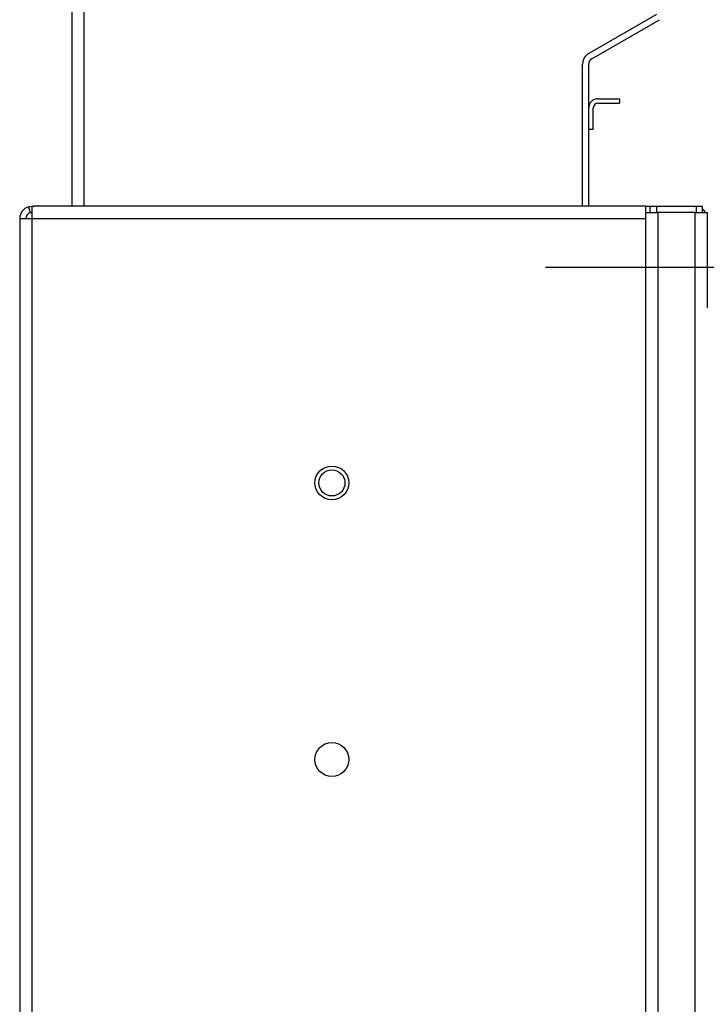
# Model space of a CAD drawing. Units: millimetres. Extents: x 0 to 847, y 0 to 1188.
# Drawn here: x 606 to 651, y 717 to 781 of the extents above; entities that cross this region are included whole.
import ezdxf

# ---------------------------------------------------------------- set-up
doc = ezdxf.new("R2010")
doc.units = ezdxf.units.MM
for name, color, linetype in [('Default', 7, 'Continuous'), ('DISTANČNÍ_ČEP_20', 7, 'Continuous'), ('NOHA_PŘEDNÍ_LEVÁ', 7, 'Continuous'), ('PLECH_2_2', 7, 'Continuous'), ('PLÁŠŤ_VNĚJŠÍ_0', 7, 'Continuous'), ('PLÁŠŤ_VÝMĚNÍKU_0', 7, 'Continuous'), ('PODPĚRA_0', 7, 'Continuous'), ('TRUBKOVNICE_0', 7, 'Continuous')]:
    doc.layers.add(name, color=color, linetype=linetype)
doc.styles.add('SEACAD_Arial', font='ARIALN.TTF', dxfattribs={"width": 0.83})
doc.dimstyles.new('ISO', dxfattribs={"dimtxt": 5.25, "dimasz": 5.25, "dimexe": 2.625, "dimexo": 0, "dimgap": 1.5, "dimtad": 1, "dimlfac": 10, "dimtxsty": 'SEACAD_Arial', "dimblk1": '_SE_FILLED', "dimblk2": '_SE_FILLED', "dimsah": 1, "dimcen": 2.625, "dimadec": 0, "dimazin": 0, "dimtfac": 1, "dimtmove": 0, "dimatfit": 3, "dimfxl": 0, "dimtolj": 1, "dimarcsym": 0})

# ---------------------------------------------------------------- blocks, each defined once
blk = doc.blocks.new('SE20')
at = {"layer": 'DISTANČNÍ_ČEP_20', "color": 7, "linetype": 'Continuous'}
blk.add_circle((626.165, 751.139), 0.85, dxfattribs=at)
at = {"layer": 'NOHA_PŘEDNÍ_LEVÁ', "color": 7, "linetype": 'Continuous'}
for p, q in [((646.565, 768.739), (647.365, 768.739)), ((646.565, 768.739), (646.565, 672.639)), ((649.765, 768.739), (647.365, 768.739)), ((647.365, 768.739), (647.365, 672.639)), ((649.765, 768.739), (650.565, 768.739)), ((649.765, 768.739), (649.765, 672.639))]:
    blk.add_line(p, q, dxfattribs=at)
at = {"layer": 'PLECH_2_2', "color": 7, "linetype": 'Continuous'}
for p, q in [((646.565, 769.139), (646.865, 769.139)), ((646.865, 769.139), (647.265, 769.139)), ((646.865, 768.739), (646.865, 769.139)), ((647.265, 769.139), (647.265, 768.739)), ((647.265, 769.139), (649.865, 769.139)), ((649.865, 769.139), (650.265, 769.139)), ((649.865, 768.739), (649.865, 769.139)), ((650.265, 768.739), (650.265, 769.139))]:
    blk.add_line(p, q, dxfattribs=at)
blk.add_arc((649.765, 768.339), 0.8, 30, 51.31781, dxfattribs=at)
at = {"layer": 'PLÁŠŤ_VNĚJŠÍ_0', "color": 7, "linetype": 'Continuous'}
for p, q in [((606.442, 769.107), (606.665, 769.139)), ((606.442, 769.107), (606.553, 768.723)), ((606.665, 769.139), (606.815, 769.139)), ((606.665, 769.107), (606.665, 769.139)), ((606.815, 769.139), (606.665, 769.107)), ((606.665, 768.339), (606.665, 769.107)), ((646.565, 769.139), (606.815, 769.139)), ((646.565, 769.139), (646.565, 768.739)), ((605.865, 768.339), (605.865, 698.039)), ((605.865, 768.339), (606.665, 768.339)), ((606.553, 768.723), (606.665, 768.739)), ((606.665, 768.339), (646.565, 768.339)), ((606.665, 698.039), (606.665, 768.339))]:
    blk.add_line(p, q, dxfattribs=at)
for centre in [(626.165, 751.139), (626.165, 733.139)]:
    blk.add_circle(centre, 1.1, dxfattribs=at)
for radius in [0.8, 0.4]:
    blk.add_arc((606.665, 768.339), radius, 106.15483, 180, dxfattribs=at)
at = {"layer": 'PLÁŠŤ_VÝMĚNÍKU_0', "color": 7, "linetype": 'Continuous'}
for p, q in [((609.265, 792.139), (609.265, 769.139)), ((610.065, 769.139), (610.065, 792.139)), ((647.265, 781.625), (642.865, 779.085)), ((642.465, 769.139), (642.465, 778.392))]:
    blk.add_line(p, q, dxfattribs=at)
blk.add_arc((643.265, 778.392), 0.8, 120, 180, dxfattribs=at)
at = {"layer": 'PODPĚRA_0', "color": 7, "linetype": 'Continuous'}
for p, q in [((643.465, 776.139), (644.865, 776.139)), ((643.465, 775.839), (644.865, 775.839)), ((644.865, 776.139), (644.865, 775.839)), ((643.165, 774.139), (643.165, 775.539)), ((643.165, 774.139), (642.865, 774.139))]:
    blk.add_line(p, q, dxfattribs=at)
for radius in [0.6, 0.3]:
    blk.add_arc((643.465, 775.539), radius, 90, 180, dxfattribs=at)
at = {"layer": 'TRUBKOVNICE_0', "color": 7, "linetype": 'Continuous'}
for p, q in [((643.065, 778.739), (647.465, 781.279)), ((642.865, 769.139), (642.865, 778.392))]:
    blk.add_line(p, q, dxfattribs=at)
blk.add_arc((643.265, 778.392), 0.4, 120, 180, dxfattribs=at)
blk = doc.blocks.new('_SE_FILLED')
at = {"color": 0}
blk.add_line((0, 0), (-1, 0), dxfattribs=at)
blk.add_solid([(0, 0), (-1, -0.1665), (-1, 0.1665), (0, 0)], dxfattribs=at)
blk = doc.blocks.new('DMBLK592')
at = {"layer": 'Default', "color": 0, "linetype": 'Continuous', "lineweight": -2}
for p, q in [((650.565, 768.739), (650.565, 762.535)), ((655.765, 757.489), (655.765, 767.785)), ((645.315, 765.16), (640.065, 765.16)), ((655.765, 765.16), (650.565, 765.16)), ((655.765, 765.16), (685.743, 765.16)), ((661.015, 765.16), (666.265, 765.16))]:
    blk.add_line(p, q, dxfattribs=at)
at = {"layer": 'Defpoints', "color": 0}
for p in [(650.565, 768.739), (650.565, 765.16), (655.765, 757.489)]:
    blk.add_point(p, dxfattribs=at)
at = {"layer": 'Default', "color": 0, "lineweight": -2, "xscale": 5.25, "yscale": 5.25, "zscale": 5.25}
blk.add_blockref('_SE_FILLED', (650.565, 765.16), dxfattribs=at)
at = {"layer": 'Default', "color": 0, "lineweight": -2, "xscale": 5.25, "yscale": 5.25, "zscale": 5.25, "rotation": 180}
blk.add_blockref('_SE_FILLED', (655.765, 765.16), dxfattribs=at)
at = {"layer": 'Default', "color": 0, "insert": (677.384, 769.34), "char_height": 5.25, "attachment_point": 5, "style": 'SEACAD_Arial'}
blk.add_mtext('\\A1;\\A1;50 -60', dxfattribs=at)

msp = doc.modelspace()

# ---------------------------------------------------------------- block references
at = {"layer": 'Default'}
msp.add_blockref('SE20', (0, 0), dxfattribs=at)

# ---------------------------------------------------------------- dimensions: what is measured, and where the dimension line sits
at = {"layer": 'Default', "color": 7, "linetype": 'Continuous'}
dim = msp.add_linear_dim(base=(650.5647, 765.1601), p1=(655.7647, 757.4888), p2=(650.5647, 768.7388), text='\\A1;<> -60', dimstyle='ISO', override={"dimdec": 0, "dimrnd": 10, "dimtdec": 0}, dxfattribs=at)
dim.commit()
dim.dimension.update_dxf_attribs({"geometry": 'DMBLK592', "text_midpoint": (677.3842, 765.1601), "dimtype": 160})

doc.saveas('drawing.dxf')
